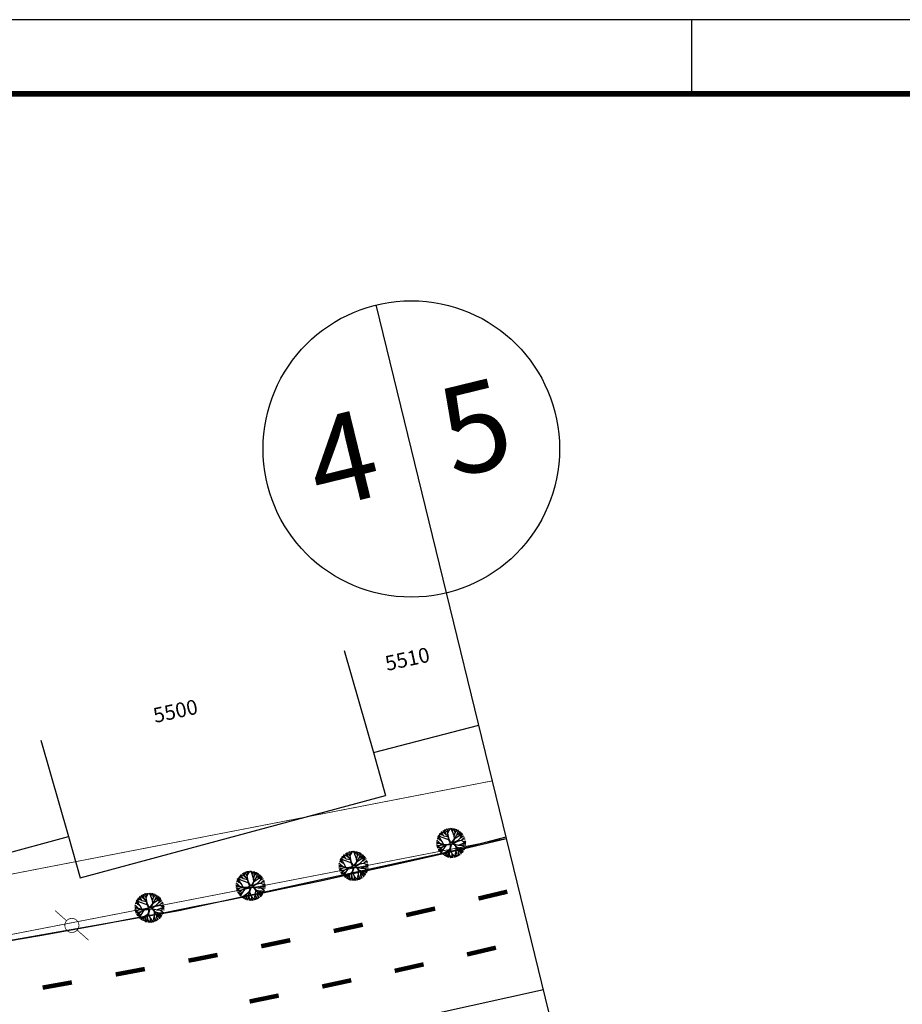
# Model space of a CAD drawing. Extents: x 1212 to 2238, y 60 to 1010.
# Drawn here: x 1963 to 2082, y 521 to 654 of the extents above; entities that cross this region are included whole.
import ezdxf
from ezdxf.enums import TextEntityAlignment as Align

# ---------------------------------------------------------------- set-up
doc = ezdxf.new("R2010")
doc.units = 0
doc.header["$MEASUREMENT"] = 0
doc.linetypes.add('ACAD_ISO03W100', pattern=[30, 12, -18])
doc.layers.get('0').update_dxf_attribs({"linetype": 'CONTINUOUS'})
for name, color, linetype in [('A_FORMATO', 7, 'CONTINUOUS'), ('AB-ANT-PASSEIO', 7, 'CONTINUOUS'), ('AB-ANT-PINTURA-PISTAS', 34, 'ACAD_ISO03W100'), ('AB-ANT-PROJETO', 7, 'CONTINUOUS'), ('AB-ANT-PROJETO-LINHA-GROSSA', 7, 'CONTINUOUS'), ('AB-CARLA-PINT_CORREDOR', 7, 'CONTINUOUS'), ('AB_DIVISAS', 251, 'CONTINUOUS'), ('AB_ESTRADA', 5, 'CONTINUOUS'), ('AB_NUMERACAO', 251, 'CONTINUOUS'), ('AB_POSTE-CONCRETO', 252, 'CONTINUOUS'), ('ARV', 94, 'CONTINUOUS'), ('ASSIS_DIVS', 7, 'CONTINUOUS'), ('BALT_POSTE-CONCRETO', 252, 'CONTINUOUS'), ('BALTAZAR_EIXO_NOV99', 7, 'CONTINUOUS')]:
    doc.layers.add(name, color=color, linetype=linetype)
doc.styles.add('ROMANS', font='romans')

# ---------------------------------------------------------------- blocks, each defined once
blk = doc.blocks.new('DIV')
blk.add_line((0, -50), (0, 50))
blk.add_circle((0, 40), 10)
for p in [(-4.675, 37.472), (4.521, 37.406), (-4.675, -42.528), (4.521, -42.594)]:
    blk.add_attdef('N', text='', height=6).set_placement(p, align=Align.CENTER)
blk = doc.blocks.new('PINTURA-PISTA')
at = {"const_width": 0.3}
blk.add_lwpolyline([(0, 0), (2, 0)], dxfattribs=at)
blk = doc.blocks.new('PTC')
at = {"layer": 'BALT_POSTE-CONCRETO', "const_width": 0.05}
for points in [[(-1.5, 0), (-0.475, 0)], [(0.475, 0), (1.5, 0)]]:
    blk.add_lwpolyline(points, dxfattribs=at)
blk.add_lwpolyline([(-0.475, 0, 1), (0.475, 0, 1)], format="xyb", close=True, dxfattribs=at)
blk = doc.blocks.new('ARVORE1')
for p, q in [((-0.816, 0.776), (-0.876, 1.028)), ((-0.572, 0.95), (-0.811, 1.079)), ((-0.567, 0.944), (-0.692, 1.159)), ((-0.126, 0.514), (-0.572, 0.95)), ((-0.519, 1.071), (-0.543, 1.236)), ((-0.441, 0.821), (-0.519, 1.071)), ((-0.413, 1.131), (-0.493, 1.257)), ((-0.223, 0.861), (-0.413, 1.131)), ((-0.403, 1.209), (-0.395, 1.292)), ((-0.329, 1.011), (-0.403, 1.209)), ((-0.249, 1.151), (-0.234, 1.332)), ((-0.226, 0.866), (-0.249, 1.151)), ((-0.243, 1.072), (-0.169, 1.225)), ((-0.169, 1.225), (-0.164, 1.343)), ((-0.096, 1.163), (-0.101, 1.35)), ((-0.016, 0.993), (-0.096, 1.163)), ((-0.047, 0.673), (0.138, 0.982)), ((-0.045, 0.676), (-0.016, 0.993)), ((-0.025, 0.674), (0.139, 0.983)), ((-0.024, 1.01), (-0.016, 1.22)), ((-0.016, 1.22), (0.054, 1.355)), ((0.139, 0.983), (0.518, 1.263)), ((0.14, 0.984), (0.142, 1.35)), ((0.257, 1.169), (0.217, 1.341)), ((0.217, 1.041), (0.306, 1.325)), ((0.355, 0.798), (0.498, 0.983)), ((0.369, 1.153), (0.447, 1.288)), ((0.493, 0.977), (0.73, 1.16)), ((0.498, 0.983), (0.867, 1.067)), ((0.594, 1.055), (0.639, 1.21)), ((0.631, 0.928), (0.935, 1.011)), ((0.713, 0.796), (0.977, 0.973)), ((0.871, 0.615), (1.002, 0.949)), ((-1.176, 0.065), (-1.369, 0.023)), ((-1.182, 0.065), (-1.363, 0.105)), ((-1.044, 0.068), (-1.351, 0.197)), ((-1.124, 0.303), (-1.35, 0.2)), ((-1.108, 0.305), (-1.335, 0.276)), ((-1.081, 0.431), (-1.28, 0.458)), ((-1.081, 0.431), (-1.251, 0.529)), ((-1.007, 0.576), (-1.245, 0.541)), ((-0.954, 0.072), (-1.198, -0.092)), ((-0.957, 0.07), (-1.182, 0.065)), ((-1, 0.569), (-1.15, 0.716)), ((-0.784, 0.321), (-1.108, 0.305)), ((-0.911, 0.717), (-1.09, 0.803)), ((-0.788, 0.321), (-1.081, 0.431)), ((-0.708, 0.484), (-1.001, 0.57)), ((-0.696, 0.499), (-1, 0.569)), ((-0.817, 0.78), (-0.989, 0.921)), ((-0.533, 0.164), (-0.954, 0.072)), ((-0.702, 0.514), (-0.911, 0.717)), ((-0.695, 0.497), (-0.816, 0.776)), ((-0.526, 0.159), (-0.784, 0.321)), ((-0.525, 0.158), (-0.708, 0.484)), ((-0.492, 0.195), (-0.696, 0.499)), ((-0.077, -0.064), (-0.525, 0.158)), ((-0.078, 0.034), (-0.492, 0.195)), ((-0.092, 0.395), (-0.223, 0.861)), ((-0.124, 0.201), (-0.047, 0.673)), ((-0.078, 0.034), (-0.124, 0.201)), ((-0.072, 0.219), (-0.025, 0.674)), ((-0.001, 0.03), (-0.072, 0.219)), ((-0.023, 0.677), (0.355, 0.798)), ((-0.001, 0.03), (0.325, 0.137)), ((0.062, -0.019), (0.378, 0.102)), ((0.325, 0.137), (0.66, 0.124)), ((0.341, 0.137), (0.713, 0.796)), ((0.356, 0.799), (0.631, 0.928)), ((0.378, 0.102), (0.67, 0.108)), ((0.807, 0.552), (0.655, 0.124)), ((0.66, 0.124), (1.045, 0.432)), ((0.67, 0.108), (1.055, 0.44)), ((0.675, 0.113), (1.007, 0.109)), ((0.799, 0.544), (0.97, 0.711)), ((0.804, 0.549), (1.039, 0.637)), ((0.885, 0.304), (1.145, 0.346)), ((0.97, 0.711), (1.053, 0.895)), ((0.97, 0.711), (1.143, 0.784)), ((1.007, 0.109), (1.272, -0.05)), ((1.007, 0.109), (1.272, 0.06)), ((1.012, 0.108), (1.208, 0.229)), ((1.039, 0.637), (1.209, 0.685)), ((1.045, 0.432), (1.209, 0.685)), ((1.055, 0.44), (1.308, 0.489)), ((1.128, 0.036), (1.326, -0.147)), ((1.135, 0.344), (1.327, 0.438)), ((1.145, 0.346), (1.364, 0.321)), ((1.208, 0.229), (1.375, 0.276)), ((1.272, 0.06), (1.404, 0.097)), ((1.287, 0.064), (1.393, 0.185)), ((-1.198, -0.092), (-1.369, -0.108)), ((-1.197, -0.093), (-1.361, -0.199)), ((-1.052, -0.223), (-1.358, -0.218)), ((-1.118, -0.368), (-1.347, -0.288)), ((-1.118, -0.367), (-1.327, -0.38)), ((-1.187, -0.517), (-1.312, -0.436)), ((-1.198, -0.51), (-1.281, -0.526)), ((-0.933, -0.526), (-1.242, -0.62)), ((-0.941, -0.529), (-1.187, -0.517)), ((-1.054, -0.756), (-1.168, -0.758)), ((-0.827, -0.336), (-1.118, -0.368)), ((-0.986, -0.824), (-1.108, -0.849)), ((-0.797, -0.74), (-1.054, -0.756)), ((-0.834, -0.337), (-1.052, -0.223)), ((-0.88, -0.909), (-1.034, -0.942)), ((-0.911, -0.676), (-0.99, -0.752)), ((-0.784, -0.734), (-0.986, -0.824)), ((-0.562, -0.691), (-0.935, -1.046)), ((-0.716, -0.574), (-0.933, -0.526)), ((-0.71, -0.571), (-0.911, -0.676)), ((-0.692, -0.816), (-0.88, -0.909)), ((-0.43, -0.414), (-0.827, -0.336)), ((-0.576, -0.705), (-0.784, -0.734)), ((-0.419, -0.407), (-0.716, -0.574)), ((-0.589, -0.717), (-0.63, -0.978)), ((-0.41, -0.434), (-0.562, -0.691)), ((-0.418, -0.406), (-0.557, -0.682)), ((-0.172, -0.287), (-0.418, -0.406)), ((-0.142, -0.329), (-0.41, -0.434)), ((-0.302, -0.706), (-0.371, -1.019)), ((-0.139, -0.325), (-0.302, -0.706)), ((-0.294, -0.687), (-0.217, -1.089)), ((-0.077, -0.064), (-0.172, -0.287)), ((-0.058, -0.201), (-0.142, -0.329)), ((-0.058, -0.201), (0.1, -0.684)), ((0, -0.139), (0.132, -0.68)), ((0, -0.139), (0.098, -0.242)), ((0.062, -0.019), (0.133, -0.189)), ((0.098, -0.242), (0.361, -0.443)), ((0.1, -0.684), (0.11, -1.036)), ((0.132, -0.68), (0.122, -1.045)), ((0.129, -0.668), (0.355, -0.992)), ((0.133, -0.189), (0.36, -0.405)), ((0.36, -0.405), (0.664, -0.429)), ((0.361, -0.443), (0.652, -0.443)), ((0.365, -0.443), (0.668, -0.664)), ((0.378, -0.452), (0.583, -0.899)), ((0.583, -0.899), (0.578, -1.031)), ((0.583, -0.899), (0.829, -1.166)), ((0.652, -0.443), (1.073, -0.353)), ((0.652, -0.443), (0.906, -0.563)), ((0.664, -0.429), (1.072, -0.353)), ((0.668, -0.664), (0.758, -0.902)), ((0.675, -0.683), (0.98, -0.862)), ((0.758, -0.902), (0.929, -1.087)), ((0.761, -0.906), (0.837, -1.16)), ((0.906, -0.563), (1.06, -0.77)), ((0.911, -0.57), (1.161, -0.629)), ((0.917, -0.571), (1.166, -0.554)), ((0.956, -0.847), (1.032, -0.988)), ((0.98, -0.862), (1.12, -0.885)), ((1.048, -0.754), (1.212, -0.751)), ((1.06, -0.77), (1.15, -0.846)), ((1.072, -0.353), (1.319, -0.53)), ((1.078, -0.357), (1.293, -0.353)), ((1.081, -0.359), (1.282, -0.288)), ((1.161, -0.629), (1.278, -0.626)), ((1.166, -0.554), (1.313, -0.545)), ((1.168, -0.628), (1.254, -0.675)), ((1.272, -0.05), (1.41, -0.044)), ((1.272, -0.05), (1.409, -0.104)), ((1.282, -0.288), (1.4, -0.201)), ((1.293, -0.353), (1.364, -0.389)), ((1.295, -0.354), (1.378, -0.334)), ((1.326, -0.147), (1.401, -0.191)), ((-0.758, -1.084), (-0.809, -1.151)), ((-0.632, -0.983), (-0.758, -1.084)), ((-0.63, -0.978), (-0.69, -1.231)), ((-0.572, -1.178), (-0.64, -1.259)), ((-0.371, -1.019), (-0.572, -1.178)), ((-0.366, -1.19), (-0.42, -1.354)), ((-0.374, -1.021), (-0.366, -1.19)), ((-0.218, -1.085), (-0.3, -1.388)), ((-0.217, -1.089), (-0.159, -1.275)), ((-0.159, -1.275), (-0.2, -1.408)), ((-0.161, -1.267), (-0.132, -1.417)), ((-0.027, -1.199), (-0.132, -1.417)), ((-0.032, -1.211), (-0.011, -1.425)), ((0.11, -1.036), (-0.027, -1.199)), ((0.11, -1.036), (0.271, -1.264)), ((0.122, -1.045), (0.281, -1.278)), ((0.203, -1.169), (0.169, -1.418)), ((0.281, -1.278), (0.32, -1.393)), ((0.346, -0.979), (0.456, -1.206)), ((0.355, -0.992), (0.53, -1.146)), ((0.456, -1.206), (0.485, -1.346)), ((0.53, -1.146), (0.746, -1.221)), ((0.537, -1.148), (0.652, -1.274)), ((0.578, -1.026), (0.61, -1.174)), ((0.578, -1.031), (0.738, -1.218))]:
    blk.add_line(p, q)

msp = doc.modelspace()

# ---------------------------------------------------------------- linework, layer by layer
at = {"color": 134}
for p, q in [((2020.15, 544.41), (2020.13, 544.73)), ((2020.3, 544.53), (2020.19, 544.75)), ((2020.51, 544.68), (2020.31, 544.8)), ((2020.52, 544.66), (2020.44, 544.84)), ((2020.59, 544.46), (2020.8, 544.79)), ((2020.68, 544.69), (2020.63, 544.88)), ((2020.68, 544.69), (2020.72, 544.89)), ((2020.8, 544.79), (2020.84, 544.91)), ((2021.01, 544.76), (2020.86, 544.91)), ((2021.16, 544.5), (2021.01, 544.76)), ((2021.1, 544.8), (2021.05, 544.91)), ((2021.1, 544.79), (2021.13, 544.9)), ((2021.16, 544.49), (2021.1, 544.79)), ((2021.15, 544.48), (2021.34, 544.87)), ((2021.41, 544.66), (2021.36, 544.87)), ((2021.52, 544.67), (2021.49, 544.84)), ((2021.52, 544.69), (2021.56, 544.82)), ((2021.72, 544.55), (2021.68, 544.78)), ((2021.74, 544.57), (2021.83, 544.71)), ((2019.29, 543.46), (2019.06, 543.48)), ((2019.42, 543.34), (2019.1, 543.62)), ((2019.41, 543.34), (2019.2, 543.84)), ((2019.46, 543.54), (2019.26, 543.95)), ((2019.62, 543.69), (2019.31, 544.02)), ((2019.84, 543.96), (2019.33, 544.06)), ((2019.68, 544.07), (2019.4, 544.15)), ((2019.71, 543.19), (2019.46, 543.54)), ((2019.68, 544.07), (2019.53, 544.3)), ((2020.64, 543.33), (2019.62, 543.69)), ((2019.77, 544.19), (2019.66, 544.42)), ((2020.05, 544.25), (2019.66, 544.42)), ((2019.96, 543.88), (2019.68, 544.07)), ((2019.95, 543.88), (2019.77, 544.19)), ((2020.04, 544.26), (2019.91, 544.6)), ((2019.94, 543.88), (2020.58, 543.78)), ((2020.15, 544.4), (2019.97, 544.64)), ((2020.6, 543.8), (2020.04, 544.26)), ((2020.58, 543.78), (2020.05, 544.25)), ((2020.27, 544.06), (2020.15, 544.41)), ((2020.52, 544.28), (2020.3, 544.53)), ((2020.52, 544.27), (2020.68, 544.69)), ((2020.52, 544.28), (2020.52, 544.66)), ((2020.59, 543.81), (2020.52, 544.27)), ((2020.65, 543.31), (2020.58, 543.78)), ((2020.68, 543.39), (2020.6, 543.8)), ((2020.93, 542.98), (2020.68, 543.39)), ((2021.38, 543.91), (2021.15, 544.48)), ((2021.36, 543.92), (2021.15, 544.48)), ((2021.15, 543.12), (2021.4, 543.49)), ((2021.24, 543.08), (2021.45, 543.5)), ((2021.4, 543.49), (2021.36, 543.92)), ((2021.38, 543.91), (2021.49, 544.3)), ((2021.45, 543.5), (2021.38, 543.91)), ((2021.5, 544.32), (2021.41, 544.66)), ((2021.45, 543.51), (2021.69, 543.99)), ((2021.46, 543.53), (2022.04, 543.93)), ((2021.49, 544.3), (2021.74, 544.57)), ((2021.5, 544.31), (2021.52, 544.67)), ((2021.69, 543.99), (2022, 544.17)), ((2021.72, 544), (2021.89, 544.48)), ((2021.83, 543.23), (2022.23, 543.63)), ((2021.88, 544.44), (2022.06, 544.58)), ((2021.89, 544.48), (2021.89, 544.68)), ((2022, 544.17), (2022.22, 544.46)), ((2022.01, 544.18), (2022.35, 544.35)), ((2022.04, 543.93), (2022.36, 544.34)), ((2022.04, 543.93), (2022.23, 543.95)), ((2022.21, 543.61), (2022.51, 543.82)), ((2022.22, 543.95), (2022.42, 544.03)), ((2022.23, 543.95), (2022.45, 544.22)), ((2022.23, 543.63), (2022.4, 543.91)), ((2022.35, 543.29), (2022.63, 543.58)), ((2022.36, 543.31), (2022.65, 543.6)), ((2022.4, 543.91), (2022.45, 544.24)), ((2022.4, 543.92), (2022.55, 544.12)), ((2022.51, 543.82), (2022.7, 543.9)), ((2022.52, 543.46), (2022.87, 543.47)), ((2022.65, 543.6), (2022.8, 543.68)), ((2019.4, 542.93), (2018.98, 542.99)), ((2019.21, 542.96), (2018.98, 542.86)), ((2019.5, 542.84), (2018.98, 542.75)), ((2019.2, 543.12), (2018.99, 543.19)), ((2019.21, 542.56), (2019, 542.62)), ((2019.5, 542.84), (2019.01, 543.3)), ((2019.31, 542.46), (2019.04, 542.41)), ((2019.24, 542.34), (2019.07, 542.32)), ((2019.36, 542.25), (2019.1, 542.22)), ((2019.5, 542.6), (2019.21, 542.56)), ((2019.47, 542.28), (2019.24, 542.34)), ((2019.52, 542.62), (2019.31, 542.46)), ((2019.58, 542.17), (2019.32, 542.02)), ((2019.76, 542.35), (2019.36, 542.25)), ((2019.71, 543.19), (2019.41, 543.34)), ((2019.76, 542.36), (2019.43, 542.02)), ((2019.98, 542.65), (2019.5, 542.84)), ((2019.98, 542.68), (2019.5, 542.84)), ((2019.98, 542.65), (2019.52, 542.62)), ((2019.87, 542.06), (2019.54, 541.89)), ((2019.97, 542.68), (2019.71, 543.19)), ((2020.23, 542.58), (2019.72, 541.84)), ((2020.39, 542.66), (2019.76, 542.36)), ((2020.63, 542.73), (2019.98, 542.68)), ((2020.67, 542.66), (2019.98, 542.65)), ((2020.77, 542.14), (2020.39, 541.78)), ((2020.83, 542.11), (2020.41, 541.77)), ((2020.88, 542.88), (2020.63, 542.73)), ((2020.88, 542.88), (2020.65, 543.31)), ((2020.83, 542.1), (2020.66, 541.7)), ((2020.89, 542.77), (2020.67, 542.66)), ((2020.89, 542.77), (2020.77, 542.14)), ((2020.82, 542.09), (2021.05, 541.52)), ((2021.03, 542.79), (2020.83, 542.11)), ((2020.93, 542.98), (2021.15, 543.12)), ((2021.03, 542.79), (2021.37, 542.71)), ((2021.12, 542.92), (2021.84, 543.24)), ((2021.12, 542.92), (2021.24, 543.08)), ((2021.22, 542.85), (2021.86, 543.19)), ((2021.22, 542.85), (2021.42, 542.77)), ((2021.37, 542.71), (2021.6, 542.4)), ((2021.41, 542.77), (2021.99, 542.63)), ((2021.42, 542.77), (2021.63, 542.41)), ((2021.6, 542.4), (2022.02, 542.27)), ((2021.6, 542.39), (2021.9, 542.02)), ((2021.61, 542.38), (2021.6, 541.8)), ((2021.63, 542.41), (2022.03, 542.26)), ((2021.84, 543.24), (2022.36, 543.31)), ((2021.86, 543.19), (2022.35, 543.29)), ((2021.96, 542.64), (2022.51, 542.85)), ((2021.99, 542.63), (2022.45, 542.61)), ((2022.03, 542.26), (2022.62, 541.83)), ((2022.05, 542.25), (2022.15, 541.96)), ((2022.08, 542.23), (2022.45, 542.24)), ((2022.24, 542.11), (2022.42, 541.87)), ((2022.35, 543.29), (2022.61, 543.14)), ((2022.45, 542.61), (2022.69, 542.66)), ((2022.45, 542.61), (2022.72, 542.37)), ((2022.45, 542.24), (2022.82, 542.22)), ((2022.46, 542.24), (2022.63, 542.08)), ((2022.5, 542.85), (2022.95, 542.8)), ((2022.51, 542.85), (2022.75, 542.98)), ((2022.61, 543.14), (2022.95, 543.05)), ((2022.63, 543.14), (2022.93, 543.22)), ((2022.63, 542.08), (2022.74, 542.03)), ((2022.69, 542.66), (2022.93, 542.63)), ((2022.72, 542.37), (2022.85, 542.29)), ((2022.74, 542.97), (2022.95, 543.05)), ((2022.75, 542.98), (2022.95, 542.95)), ((2019.32, 542.02), (2019.2, 542.01)), ((2019.43, 542.02), (2019.27, 541.88)), ((2019.54, 541.89), (2019.31, 541.81)), ((2019.73, 541.85), (2019.46, 541.62)), ((2019.72, 541.84), (2019.6, 541.47)), ((2020.03, 541.54), (2019.69, 541.4)), ((2020.02, 541.54), (2019.87, 541.26)), ((2020.39, 541.78), (2020.03, 541.54)), ((2020.14, 541.42), (2020.06, 541.15)), ((2020.37, 541.77), (2020.14, 541.42)), ((2020.37, 541.34), (2020.2, 541.09)), ((2020.41, 541.77), (2020.36, 541.33)), ((2020.36, 541.32), (2020.46, 541)), ((2020.39, 541.78), (2020.37, 541.34)), ((2020.58, 541.26), (2020.48, 540.99)), ((2020.66, 541.69), (2020.58, 541.26)), ((2020.58, 541.26), (2020.59, 540.97)), ((2020.66, 541.7), (2020.76, 541.25)), ((2020.76, 541.25), (2020.86, 540.94)), ((2020.77, 541.23), (2020.97, 540.93)), ((2021.08, 541.4), (2020.98, 540.93)), ((2021.05, 541.52), (2021.35, 541.22)), ((2021.06, 541.52), (2021.12, 541.2)), ((2021.12, 541.2), (2021.11, 540.94)), ((2021.12, 541.21), (2021.23, 540.95)), ((2021.35, 541.22), (2021.54, 541.02)), ((2021.35, 541.22), (2021.41, 540.98)), ((2021.6, 541.79), (2021.49, 541.46)), ((2021.49, 541.46), (2021.56, 541.02)), ((2021.6, 541.8), (2021.71, 541.4)), ((2021.71, 541.4), (2021.66, 541.06)), ((2021.71, 541.4), (2021.78, 541.11)), ((2021.94, 541.34), (2021.86, 541.14)), ((2021.9, 542.02), (2021.89, 541.7)), ((2021.89, 541.7), (2022.1, 541.29)), ((2021.9, 542.03), (2022.1, 541.77)), ((2021.9, 541.69), (2021.94, 541.34)), ((2021.93, 541.32), (2021.98, 541.21)), ((2022.1, 541.77), (2022.22, 541.67)), ((2022.15, 541.96), (2022.32, 541.7)), ((2022.16, 541.94), (2022.24, 541.59)), ((2022.24, 541.59), (2022.28, 541.43)), ((2022.32, 541.7), (2022.39, 541.53)), ((2022.42, 541.87), (2022.5, 541.66))]:
    msp.add_line(p, q, dxfattribs=at)
at = {"color": 54}
for p, q in [((2006.25, 540.25), (2006.04, 540.75)), ((2006.29, 540.45), (2006.1, 540.86)), ((2006.46, 540.6), (2006.14, 540.93)), ((2006.67, 540.87), (2006.17, 540.97)), ((2006.51, 540.98), (2006.23, 541.05)), ((2006.51, 540.98), (2006.37, 541.21)), ((2006.89, 541.16), (2006.49, 541.32)), ((2006.6, 541.1), (2006.49, 541.32)), ((2006.79, 540.78), (2006.51, 540.98)), ((2006.78, 540.79), (2006.6, 541.1)), ((2006.87, 541.17), (2006.74, 541.51)), ((2006.78, 540.79), (2007.42, 540.68)), ((2006.99, 541.3), (2006.81, 541.55)), ((2007.44, 540.71), (2006.87, 541.17)), ((2007.42, 540.69), (2006.89, 541.16)), ((2006.98, 541.32), (2006.96, 541.63)), ((2007.11, 540.96), (2006.98, 541.32)), ((2007.13, 541.44), (2007.02, 541.66)), ((2007.35, 541.19), (2007.13, 541.44)), ((2007.35, 541.59), (2007.15, 541.71)), ((2007.36, 541.57), (2007.27, 541.74)), ((2007.35, 541.18), (2007.51, 541.59)), ((2007.35, 541.18), (2007.36, 541.57)), ((2007.43, 540.71), (2007.35, 541.18)), ((2007.42, 541.37), (2007.63, 541.69)), ((2007.51, 541.59), (2007.47, 541.79)), ((2007.51, 541.59), (2007.55, 541.8)), ((2007.63, 541.69), (2007.68, 541.81)), ((2007.84, 541.67), (2007.69, 541.81)), ((2007.99, 541.4), (2007.84, 541.67)), ((2007.93, 541.7), (2007.88, 541.81)), ((2007.93, 541.7), (2007.97, 541.81)), ((2007.99, 541.4), (2007.93, 541.7)), ((2007.99, 541.39), (2008.17, 541.78)), ((2008.19, 540.83), (2007.99, 541.39)), ((2008.22, 540.82), (2007.99, 541.39)), ((2008.24, 540.4), (2008.19, 540.83)), ((2008.25, 541.57), (2008.2, 541.77)), ((2008.22, 540.82), (2008.32, 541.21)), ((2008.29, 540.41), (2008.22, 540.82)), ((2008.33, 541.22), (2008.25, 541.57)), ((2008.29, 540.41), (2008.52, 540.89)), ((2008.3, 540.43), (2008.88, 540.83)), ((2008.35, 541.58), (2008.32, 541.75)), ((2008.32, 541.21), (2008.58, 541.47)), ((2008.33, 541.21), (2008.35, 541.58)), ((2008.35, 541.59), (2008.39, 541.72)), ((2008.56, 541.45), (2008.51, 541.68)), ((2008.52, 540.89), (2008.84, 541.08)), ((2008.55, 540.91), (2008.73, 541.38)), ((2008.58, 541.47), (2008.66, 541.62)), ((2008.71, 541.35), (2008.89, 541.49)), ((2008.73, 541.38), (2008.72, 541.59)), ((2008.84, 541.08), (2009.06, 541.37)), ((2008.84, 541.09), (2009.18, 541.26)), ((2008.88, 540.83), (2009.19, 541.25)), ((2008.88, 540.83), (2009.06, 540.86)), ((2009.05, 540.52), (2009.34, 540.73)), ((2009.06, 540.86), (2009.29, 541.13)), ((2009.06, 540.86), (2009.26, 540.94)), ((2009.06, 540.54), (2009.24, 540.82)), ((2009.24, 540.82), (2009.29, 541.14)), ((2009.24, 540.83), (2009.39, 541.02)), ((2009.34, 540.73), (2009.53, 540.81)), ((2006.23, 539.84), (2005.81, 539.89)), ((2006.04, 539.86), (2005.81, 539.76)), ((2006.33, 539.74), (2005.82, 539.66)), ((2006.04, 540.03), (2005.83, 540.1)), ((2006.04, 539.47), (2005.83, 539.53)), ((2006.34, 539.74), (2005.85, 540.21)), ((2006.12, 540.37), (2005.89, 540.39)), ((2006.26, 540.24), (2005.94, 540.53)), ((2006.34, 539.51), (2006.04, 539.47)), ((2006.36, 539.52), (2006.14, 539.37)), ((2006.54, 540.09), (2006.25, 540.25)), ((2006.54, 540.09), (2006.29, 540.45)), ((2006.81, 539.59), (2006.34, 539.74)), ((2006.82, 539.56), (2006.34, 539.74)), ((2006.81, 539.56), (2006.36, 539.52)), ((2007.48, 540.24), (2006.46, 540.6)), ((2006.81, 539.59), (2006.54, 540.09)), ((2007.06, 539.49), (2006.56, 538.75)), ((2007.22, 539.56), (2006.6, 539.26)), ((2007.46, 539.64), (2006.81, 539.59)), ((2007.5, 539.57), (2006.82, 539.56)), ((2007.48, 540.21), (2007.42, 540.69)), ((2007.52, 540.3), (2007.44, 540.71)), ((2007.71, 539.78), (2007.46, 539.64)), ((2007.71, 539.78), (2007.48, 540.21)), ((2007.73, 539.67), (2007.5, 539.57)), ((2007.77, 539.88), (2007.52, 540.3)), ((2007.73, 539.67), (2007.6, 539.05)), ((2007.86, 539.7), (2007.66, 539.01)), ((2007.77, 539.88), (2007.99, 540.02)), ((2007.86, 539.7), (2008.2, 539.62)), ((2007.95, 539.82), (2008.68, 540.14)), ((2007.95, 539.82), (2008.07, 539.99)), ((2007.99, 540.02), (2008.24, 540.4)), ((2008.05, 539.76), (2008.69, 540.1)), ((2008.05, 539.76), (2008.25, 539.67)), ((2008.07, 539.99), (2008.29, 540.41)), ((2008.2, 539.62), (2008.43, 539.3)), ((2008.25, 539.68), (2008.82, 539.54)), ((2008.25, 539.67), (2008.47, 539.32)), ((2008.66, 540.14), (2009.06, 540.54)), ((2008.68, 540.14), (2009.2, 540.22)), ((2008.69, 540.1), (2009.19, 540.2)), ((2008.79, 539.55), (2009.34, 539.75)), ((2008.82, 539.54), (2009.28, 539.52)), ((2009.19, 540.2), (2009.47, 540.48)), ((2009.19, 540.2), (2009.45, 540.05)), ((2009.2, 540.22), (2009.49, 540.5)), ((2009.28, 539.52), (2009.52, 539.57)), ((2009.28, 539.52), (2009.55, 539.27)), ((2009.34, 539.75), (2009.59, 539.88)), ((2009.34, 539.75), (2009.78, 539.71)), ((2009.35, 540.37), (2009.71, 540.38)), ((2009.45, 540.05), (2009.78, 539.95)), ((2009.47, 540.04), (2009.76, 540.13)), ((2009.49, 540.5), (2009.64, 540.58)), ((2009.52, 539.57), (2009.77, 539.53)), ((2009.58, 539.88), (2009.78, 539.95)), ((2009.59, 539.88), (2009.79, 539.86)), ((2006.14, 539.37), (2005.88, 539.31)), ((2006.07, 539.25), (2005.9, 539.23)), ((2006.19, 539.15), (2005.94, 539.13)), ((2006.15, 538.92), (2006.03, 538.91)), ((2006.3, 539.18), (2006.07, 539.25)), ((2006.26, 538.93), (2006.11, 538.78)), ((2006.41, 539.08), (2006.15, 538.92)), ((2006.37, 538.79), (2006.15, 538.72)), ((2006.59, 539.26), (2006.19, 539.15)), ((2006.6, 539.26), (2006.26, 538.93)), ((2006.56, 538.76), (2006.29, 538.53)), ((2006.71, 538.97), (2006.37, 538.79)), ((2006.56, 538.75), (2006.43, 538.38)), ((2006.86, 538.45), (2006.52, 538.3)), ((2006.86, 538.45), (2006.7, 538.17)), ((2007.23, 538.69), (2006.86, 538.45)), ((2006.97, 538.33), (2006.89, 538.06)), ((2007.2, 538.67), (2006.97, 538.33)), ((2007.2, 538.24), (2007.03, 537.99)), ((2007.19, 538.23), (2007.3, 537.9)), ((2007.22, 538.69), (2007.2, 538.24)), ((2007.25, 538.67), (2007.2, 538.24)), ((2007.6, 539.05), (2007.22, 538.69)), ((2007.66, 539.01), (2007.25, 538.67)), ((2007.41, 538.16), (2007.32, 537.9)), ((2007.5, 538.6), (2007.41, 538.16)), ((2007.41, 538.16), (2007.43, 537.87)), ((2007.66, 539.01), (2007.5, 538.61)), ((2007.5, 538.61), (2007.6, 538.15)), ((2007.6, 538.15), (2007.7, 537.84)), ((2007.61, 538.13), (2007.81, 537.84)), ((2007.66, 539), (2007.89, 538.43)), ((2007.92, 538.3), (2007.81, 537.84)), ((2007.89, 538.43), (2008.18, 538.13)), ((2007.89, 538.42), (2007.95, 538.11)), ((2007.95, 538.11), (2007.94, 537.84)), ((2007.95, 538.12), (2008.06, 537.86)), ((2008.18, 538.13), (2008.24, 537.89)), ((2008.18, 538.13), (2008.37, 537.92)), ((2008.43, 538.7), (2008.33, 538.36)), ((2008.33, 538.36), (2008.4, 537.93)), ((2008.43, 539.3), (2008.85, 539.17)), ((2008.43, 539.3), (2008.74, 538.92)), ((2008.44, 539.29), (2008.43, 538.71)), ((2008.43, 538.71), (2008.55, 538.31)), ((2008.47, 539.32), (2008.87, 539.17)), ((2008.55, 538.31), (2008.49, 537.96)), ((2008.55, 538.31), (2008.62, 538.01)), ((2008.78, 538.25), (2008.69, 538.05)), ((2008.73, 538.93), (2008.93, 538.67)), ((2008.74, 538.92), (2008.73, 538.61)), ((2008.73, 538.61), (2008.93, 538.19)), ((2008.73, 538.6), (2008.78, 538.25)), ((2008.77, 538.23), (2008.81, 538.12)), ((2008.87, 539.17), (2009.46, 538.73)), ((2008.89, 539.15), (2008.98, 538.87)), ((2008.91, 539.14), (2009.29, 539.14)), ((2008.93, 538.67), (2009.06, 538.58)), ((2008.98, 538.87), (2009.16, 538.61)), ((2008.99, 538.85), (2009.08, 538.49)), ((2009.07, 539.02), (2009.25, 538.78)), ((2009.08, 538.49), (2009.11, 538.33)), ((2009.16, 538.61), (2009.22, 538.44)), ((2009.25, 538.78), (2009.34, 538.57)), ((2009.29, 539.14), (2009.66, 539.12)), ((2009.29, 539.14), (2009.47, 538.99)), ((2009.47, 538.99), (2009.58, 538.93)), ((2009.55, 539.27), (2009.69, 539.2))]:
    msp.add_line(p, q, dxfattribs=at)
at = {"color": 30}
for p, q in [((1992.37, 537.57), (1992.16, 538.07)), ((1992.41, 537.77), (1992.22, 538.18)), ((1992.58, 537.92), (1992.26, 538.24)), ((1992.8, 538.18), (1992.29, 538.28)), ((1992.64, 538.3), (1992.36, 538.37)), ((1992.64, 538.3), (1992.49, 538.52)), ((1993.01, 538.47), (1992.61, 538.64)), ((1992.72, 538.41), (1992.61, 538.64)), ((1992.91, 538.1), (1992.64, 538.3)), ((1992.91, 538.11), (1992.72, 538.41)), ((1993, 538.49), (1992.87, 538.83)), ((1992.9, 538.11), (1993.54, 538)), ((1993.11, 538.62), (1992.93, 538.87)), ((1993.56, 538.03), (1993, 538.49)), ((1993.54, 538.01), (1993.01, 538.47)), ((1993.11, 538.64), (1993.09, 538.95)), ((1993.23, 538.28), (1993.11, 538.64)), ((1993.26, 538.75), (1993.15, 538.98)), ((1993.48, 538.51), (1993.26, 538.75)), ((1993.47, 538.9), (1993.27, 539.02)), ((1993.48, 538.89), (1993.39, 539.06)), ((1993.47, 538.5), (1993.63, 538.91)), ((1993.55, 538.03), (1993.47, 538.5)), ((1993.48, 538.5), (1993.48, 538.89)), ((1993.55, 538.69), (1993.76, 539.01)), ((1993.63, 538.91), (1993.59, 539.11)), ((1993.63, 538.91), (1993.68, 539.12)), ((1993.76, 539.01), (1993.8, 539.13)), ((1993.97, 538.99), (1993.81, 539.13)), ((1994.12, 538.72), (1993.97, 538.99)), ((1994.06, 539.02), (1994.01, 539.13)), ((1994.05, 539.02), (1994.09, 539.13)), ((1994.11, 538.72), (1994.05, 539.02)), ((1994.11, 538.71), (1994.3, 539.1)), ((1994.32, 538.15), (1994.11, 538.71)), ((1994.34, 538.14), (1994.11, 538.71)), ((1994.37, 538.89), (1994.32, 539.09)), ((1994.36, 537.72), (1994.32, 538.15)), ((1994.34, 538.14), (1994.45, 538.52)), ((1994.41, 537.73), (1994.34, 538.14)), ((1994.45, 538.54), (1994.37, 538.89)), ((1994.41, 537.73), (1994.65, 538.21)), ((1994.42, 537.75), (1995, 538.15)), ((1994.48, 538.9), (1994.44, 539.06)), ((1994.45, 538.53), (1994.48, 538.9)), ((1994.45, 538.52), (1994.7, 538.79)), ((1994.47, 538.91), (1994.52, 539.04)), ((1994.68, 538.77), (1994.64, 539)), ((1994.65, 538.21), (1994.96, 538.4)), ((1994.67, 538.23), (1994.85, 538.7)), ((1994.7, 538.79), (1994.78, 538.94)), ((1994.83, 538.66), (1995.01, 538.81)), ((1994.85, 538.7), (1994.85, 538.91)), ((1994.96, 538.4), (1995.18, 538.69)), ((1994.97, 538.41), (1995.3, 538.57)), ((1995, 538.15), (1995.31, 538.56)), ((1995, 538.15), (1995.19, 538.18)), ((1995.18, 538.18), (1995.38, 538.26)), ((1995.19, 538.18), (1995.41, 538.45)), ((1995.19, 537.85), (1995.36, 538.14)), ((1995.36, 538.14), (1995.41, 538.46)), ((1995.36, 538.15), (1995.51, 538.34)), ((1995.46, 538.05), (1995.65, 538.12)), ((1992.36, 537.16), (1991.93, 537.21)), ((1992.17, 537.18), (1991.93, 537.08)), ((1992.46, 537.06), (1991.94, 536.98)), ((1992.16, 537.34), (1991.95, 537.42)), ((1992.16, 536.78), (1991.96, 536.85)), ((1992.46, 537.06), (1991.97, 537.53)), ((1992.24, 537.68), (1992.02, 537.71)), ((1992.38, 537.56), (1992.06, 537.85)), ((1992.46, 536.83), (1992.16, 536.78)), ((1992.48, 536.84), (1992.26, 536.69)), ((1992.67, 537.41), (1992.37, 537.57)), ((1992.66, 537.41), (1992.41, 537.77)), ((1992.93, 536.91), (1992.46, 537.06)), ((1992.94, 536.88), (1992.46, 537.06)), ((1992.94, 536.88), (1992.48, 536.84)), ((1993.6, 537.56), (1992.58, 537.92)), ((1992.93, 536.91), (1992.67, 537.41)), ((1993.18, 536.8), (1992.68, 536.07)), ((1993.34, 536.88), (1992.72, 536.58)), ((1993.59, 536.95), (1992.93, 536.91)), ((1993.62, 536.88), (1992.94, 536.88)), ((1993.6, 537.53), (1993.54, 538.01)), ((1993.64, 537.62), (1993.56, 538.03)), ((1993.83, 537.1), (1993.59, 536.95)), ((1993.83, 537.1), (1993.6, 537.53)), ((1993.85, 536.99), (1993.62, 536.88)), ((1993.89, 537.2), (1993.64, 537.62)), ((1993.85, 536.99), (1993.72, 536.37)), ((1993.99, 537.02), (1993.78, 536.33)), ((1993.89, 537.2), (1994.11, 537.34)), ((1993.99, 537.02), (1994.32, 536.94)), ((1994.07, 537.14), (1994.8, 537.46)), ((1994.07, 537.14), (1994.19, 537.31)), ((1994.11, 537.34), (1994.36, 537.72)), ((1994.17, 537.08), (1994.82, 537.42)), ((1994.17, 537.08), (1994.38, 536.99)), ((1994.19, 537.31), (1994.41, 537.73)), ((1994.32, 536.94), (1994.55, 536.62)), ((1994.37, 536.99), (1994.95, 536.86)), ((1994.38, 536.99), (1994.59, 536.64)), ((1994.79, 537.46), (1995.19, 537.85)), ((1994.8, 537.46), (1995.32, 537.54)), ((1994.82, 537.42), (1995.31, 537.52)), ((1994.92, 536.86), (1995.47, 537.07)), ((1994.95, 536.86), (1995.4, 536.84)), ((1995.17, 537.84), (1995.46, 538.05)), ((1995.31, 537.52), (1995.59, 537.8)), ((1995.31, 537.52), (1995.57, 537.37)), ((1995.32, 537.54), (1995.61, 537.82)), ((1995.4, 536.84), (1995.68, 536.59)), ((1995.41, 536.83), (1995.64, 536.89)), ((1995.46, 537.07), (1995.91, 537.03)), ((1995.47, 537.68), (1995.83, 537.7)), ((1995.47, 537.07), (1995.71, 537.2)), ((1995.57, 537.37), (1995.91, 537.27)), ((1995.59, 537.36), (1995.89, 537.45)), ((1995.61, 537.82), (1995.76, 537.9)), ((1995.64, 536.89), (1995.89, 536.85)), ((1995.7, 537.19), (1995.91, 537.27)), ((1995.71, 537.2), (1995.91, 537.18)), ((1992.26, 536.69), (1992, 536.63)), ((1992.19, 536.57), (1992.03, 536.55)), ((1992.32, 536.47), (1992.06, 536.45)), ((1992.27, 536.24), (1992.16, 536.23)), ((1992.43, 536.5), (1992.19, 536.57)), ((1992.39, 536.25), (1992.23, 536.1)), ((1992.53, 536.4), (1992.27, 536.24)), ((1992.5, 536.11), (1992.27, 536.04)), ((1992.71, 536.58), (1992.32, 536.47)), ((1992.72, 536.58), (1992.39, 536.25)), ((1992.69, 536.08), (1992.42, 535.85)), ((1992.83, 536.28), (1992.5, 536.11)), ((1992.68, 536.07), (1992.56, 535.7)), ((1992.99, 535.77), (1992.65, 535.62)), ((1992.98, 535.77), (1992.82, 535.49)), ((1993.35, 536.01), (1992.99, 535.77)), ((1993.09, 535.65), (1993.02, 535.38)), ((1993.33, 535.99), (1993.09, 535.65)), ((1993.32, 535.56), (1993.15, 535.31)), ((1993.35, 536), (1993.32, 535.56)), ((1993.37, 535.99), (1993.32, 535.56)), ((1993.32, 535.55), (1993.42, 535.22)), ((1993.72, 536.37), (1993.35, 536)), ((1993.78, 536.33), (1993.37, 535.99)), ((1993.54, 535.48), (1993.44, 535.22)), ((1993.62, 535.92), (1993.54, 535.48)), ((1993.54, 535.48), (1993.55, 535.19)), ((1993.78, 536.33), (1993.62, 535.92)), ((1993.62, 535.92), (1993.72, 535.47)), ((1993.72, 535.47), (1993.82, 535.16)), ((1993.73, 535.45), (1993.93, 535.16)), ((1993.78, 536.32), (1994.01, 535.75)), ((1994.04, 535.62), (1993.93, 535.16)), ((1994.01, 535.75), (1994.3, 535.44)), ((1994.02, 535.74), (1994.08, 535.43)), ((1994.08, 535.43), (1994.07, 535.16)), ((1994.08, 535.44), (1994.18, 535.17)), ((1994.3, 535.45), (1994.49, 535.24)), ((1994.3, 535.44), (1994.37, 535.21)), ((1994.56, 536.02), (1994.45, 535.68)), ((1994.45, 535.68), (1994.52, 535.25)), ((1994.55, 536.62), (1994.98, 536.49)), ((1994.55, 536.62), (1994.86, 536.24)), ((1994.57, 536.6), (1994.55, 536.03)), ((1994.55, 536.03), (1994.67, 535.62)), ((1994.59, 536.64), (1994.99, 536.49)), ((1994.67, 535.62), (1994.62, 535.28)), ((1994.67, 535.63), (1994.74, 535.33)), ((1994.9, 535.56), (1994.81, 535.37)), ((1994.86, 536.24), (1994.85, 535.92)), ((1994.85, 535.92), (1995.06, 535.51)), ((1994.85, 535.91), (1994.9, 535.56)), ((1994.86, 536.25), (1995.05, 535.99)), ((1994.89, 535.55), (1994.93, 535.43)), ((1994.99, 536.49), (1995.58, 536.05)), ((1995.01, 536.47), (1995.11, 536.19)), ((1995.03, 536.46), (1995.41, 536.46)), ((1995.05, 535.99), (1995.18, 535.9)), ((1995.11, 536.19), (1995.28, 535.92)), ((1995.12, 536.17), (1995.2, 535.81)), ((1995.2, 536.33), (1995.38, 536.09)), ((1995.2, 535.81), (1995.23, 535.65)), ((1995.28, 535.92), (1995.35, 535.76)), ((1995.38, 536.09), (1995.46, 535.88)), ((1995.41, 536.46), (1995.78, 536.44)), ((1995.42, 536.46), (1995.59, 536.31)), ((1995.59, 536.31), (1995.7, 536.25)), ((1995.68, 536.59), (1995.81, 536.52))]:
    msp.add_line(p, q, dxfattribs=at)
at = {"layer": 'A_FORMATO'}
msp.add_lwpolyline([(1212.37, 60.01), (2238.37, 60.01), (2238.37, 654.01), (1212.37, 654.01)], close=True, dxfattribs=at)
at = {"layer": 'A_FORMATO', "const_width": 0.8}
msp.add_lwpolyline([(1237.37, 70.01), (2228.37, 70.01), (2228.37, 644.01), (1237.37, 644.01)], close=True, dxfattribs=at)
at = {"layer": 'AB-ANT-PASSEIO', "color": 1, "const_width": 0.1}
msp.add_lwpolyline([(1471.52, 622.6), (1459.31, 534.13, 0.298918), (1461.41, 532.53), (1756.72, 523.49, 0.066779), (2026.54, 551.31)], format="xyb", dxfattribs=at)
at = {"layer": 'AB-ANT-PROJETO'}
msp.add_lwpolyline([(1463.45, 622.6), (1451.22, 533.99, 0.374131), (1461.08, 524.54), (1756.48, 515.5, 0.066786), (2028.44, 543.54)], format="xyb", dxfattribs=at)
at = {"layer": 'AB-ANT-PROJETO-LINHA-GROSSA', "color": 1, "linetype": 'CONTINUOUS', "const_width": 0.1}
msp.add_lwpolyline([(1463.45, 622.6), (1451.22, 533.99, 0.374131), (1461.08, 524.54), (1756.48, 515.5, 0.066786), (2028.44, 543.54)], format="xyb", dxfattribs=at)
at = {"layer": 'AB-CARLA-PINT_CORREDOR'}
msp.add_lwpolyline([(1278.95, 509.1), (1398.9, 505.43), (1438.88, 504.21), (1478.86, 502.98), (1558.82, 500.54), (1598.8, 499.31), (1638.78, 498.09), (1678.77, 496.87), (1718.75, 495.64), (1758.58, 494.43), (1798.26, 494.07), (1837.82, 495.2), (1877.32, 497.83), (1916.69, 501.94), (1955.87, 507.54), (1994.82, 514.61), (2033.43, 523.14)], dxfattribs=at)
at = {"layer": 'AB_DIVISAS'}
for p, q in [((2006.55, 568.88), (2010.47, 555.12)), ((2010.47, 555.12), (2024.7, 558.84)), ((1965.64, 556.82), (1969.35, 543.8)), ((2010.47, 555.12), (2012.11, 549.35)), ((1970.93, 538.24), (2012.11, 549.35)), ((1948.05, 538.02), (1969.35, 543.8)), ((1969.35, 543.8), (1970.93, 538.24))]:
    msp.add_line(p, q, dxfattribs=at)
at = {"layer": 'AB_ESTRADA'}
for p, q in [((2021.14, 541.85), (2028.39, 543.76)), ((1984.23, 533.82), (2021.14, 541.85)), ((1947.12, 527.23), (1984.23, 533.82))]:
    msp.add_line(p, q, dxfattribs=at)
at = {"layer": 'BALTAZAR_EIXO_NOV99', "ltscale": 4000}
msp.add_lwpolyline([(2053.37, 654.01), (2053.37, 644.01)], dxfattribs=at)

# ---------------------------------------------------------------- block references
at = {"layer": 'AB-ANT-PINTURA-PISTAS', "xscale": 2, "yscale": 2, "zscale": 2}
for p, rotation in [((2028.54, 536.36), 193.4398863410337), ((2018.8, 534.08), 192.8863052896024), ((2009.04, 531.9), 192.3327242381711), ((1999.26, 529.81), 191.7791431867398), ((2027, 528.8), 193.2606852741519), ((1989.46, 527.82), 191.2255621353085), ((1979.65, 525.92), 190.6719810838772), ((2017.25, 526.55), 192.7108225666523), ((1969.81, 524.11), 190.1184000324458), ((2007.49, 524.4), 192.1609598591526), ((1997.7, 522.34), 191.611097151653)]:
    msp.add_blockref('PINTURA-PISTA', p, dxfattribs=dict(at, rotation=rotation))
at = {"layer": 'AB_POSTE-CONCRETO', "xscale": 2, "yscale": 2, "zscale": 2, "rotation": 318.5455333469755}
msp.add_blockref('PTC', (1969.81, 531.8), dxfattribs=at)
at = {"layer": 'ARV', "color": 3, "xscale": 1.4300847, "yscale": 1.4300847, "zscale": 1.4300847, "rotation": 99.95338600659106}
msp.add_blockref('ARVORE1', (1980.23, 534.15), dxfattribs=at)
at = {"layer": 'ASSIS_DIVS', "ltscale": 4000}
ref = msp.add_blockref('DIV', (2034.59, 518.38), dxfattribs=dict(at, xscale=2, yscale=2, zscale=2, rotation=13.73936386304877))
ref.add_attrib('N', '4', dxfattribs={"layer": '0', "height": 12, "rotation": 13.7394}).set_placement((2007.71, 588.96), align=Align.CENTER)
ref.add_attrib('N', '5', dxfattribs={"layer": '0', "height": 12, "rotation": 13.7394}).set_placement((2025.61, 593.2), align=Align.CENTER)

# ---------------------------------------------------------------- texts
at = {"layer": 'AB_NUMERACAO', "style": 'ROMANS'}
for s, rotation, p in [('5510', 12.2956, (2012.31, 566.13)), ('5500', 12.2352, (1981.03, 559.11))]:
    msp.add_text(s, height=2, rotation=rotation, dxfattribs=at).set_placement(p)

doc.saveas('drawing.dxf')
